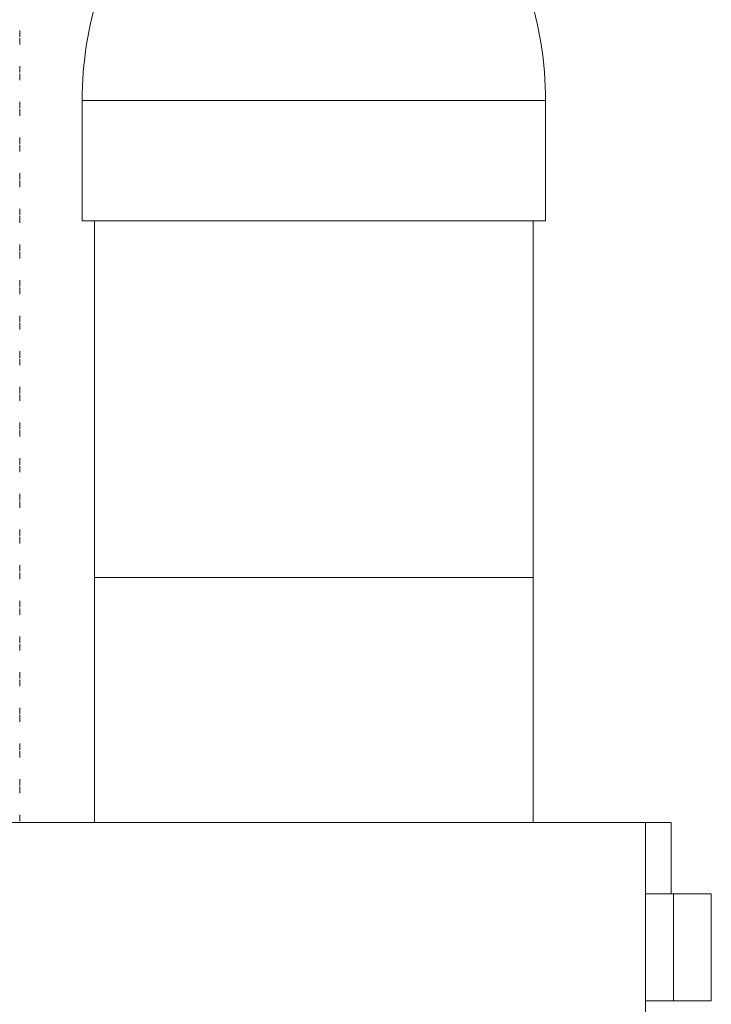
# Model space of a CAD drawing. Units: millimetres. Extents: x -196 to 529, y -398 to 651.
# Drawn here: x 387 to 406, y 191 to 219 of the extents above; entities that cross this region are included whole.
import ezdxf

# ---------------------------------------------------------------- set-up
doc = ezdxf.new("R2010")
doc.units = ezdxf.units.MM

msp = doc.modelspace()

# ---------------------------------------------------------------- linework, layer by layer
at = {"color": 7, "linetype": 'Continuous', "lineweight": 18}
for p, q in [((386.875, 218.093), (386.875, 218.274)), ((386.875, 217.882), (386.875, 218.063)), ((386.875, 217.093), (386.875, 217.274)), ((386.875, 216.882), (386.875, 217.063)), ((388.625, 216.309), (388.625, 212.932)), ((388.625, 216.309), (401.625, 216.309)), ((401.625, 212.932), (401.625, 216.309)), ((386.875, 216.093), (386.875, 216.274)), ((386.875, 215.882), (386.875, 216.063)), ((386.875, 215.093), (386.875, 215.274)), ((386.875, 214.882), (386.875, 215.063)), ((386.875, 214.093), (386.875, 214.274)), ((386.875, 213.882), (386.875, 214.063)), ((386.875, 213.093), (386.875, 213.274)), ((386.875, 212.882), (386.875, 213.063)), ((388.625, 212.932), (401.625, 212.932)), ((388.975, 212.932), (388.975, 202.932)), ((401.275, 202.932), (401.275, 212.932)), ((386.875, 212.093), (386.875, 212.274)), ((386.875, 211.882), (386.875, 212.063)), ((386.875, 211.093), (386.875, 211.274)), ((386.875, 210.882), (386.875, 211.063)), ((386.875, 210.093), (386.875, 210.274)), ((386.875, 209.882), (386.875, 210.063)), ((386.875, 209.093), (386.875, 209.274)), ((386.875, 208.882), (386.875, 209.063)), ((386.875, 208.093), (386.875, 208.274)), ((386.875, 207.882), (386.875, 208.063)), ((386.875, 207.093), (386.875, 207.274)), ((386.875, 206.882), (386.875, 207.063)), ((386.875, 206.093), (386.875, 206.274)), ((386.875, 205.882), (386.875, 206.063)), ((386.875, 205.093), (386.875, 205.274)), ((386.875, 204.882), (386.875, 205.063)), ((386.875, 204.093), (386.875, 204.274)), ((386.875, 203.882), (386.875, 204.063)), ((386.875, 203.093), (386.875, 203.274)), ((386.875, 202.882), (386.875, 203.063)), ((388.975, 202.932), (388.975, 196.056)), ((388.975, 202.932), (401.275, 202.932)), ((401.275, 196.056), (401.275, 202.932)), ((386.875, 202.093), (386.875, 202.274)), ((386.875, 201.882), (386.875, 202.063)), ((386.875, 201.093), (386.875, 201.274)), ((386.875, 200.882), (386.875, 201.063)), ((386.875, 200.093), (386.875, 200.274)), ((386.875, 199.882), (386.875, 200.063)), ((386.875, 199.093), (386.875, 199.274)), ((386.875, 198.882), (386.875, 199.063)), ((386.875, 198.093), (386.875, 198.274)), ((386.875, 197.882), (386.875, 198.063)), ((386.875, 197.093), (386.875, 197.274)), ((386.875, 196.882), (386.875, 197.063)), ((386.875, 196.093), (386.875, 196.274)), ((364.875, 196.056), (404.428, 196.056)), ((386.875, 196.056), (386.875, 196.063)), ((404.428, 189.356), (404.428, 196.056)), ((405.148, 196.056), (404.428, 196.056)), ((405.148, 194.056), (405.148, 196.056)), ((404.428, 194.056), (404.621, 194.056)), ((404.621, 194.056), (405.212, 194.056)), ((405.212, 194.056), (405.212, 191.056)), ((405.212, 194.056), (406.274, 194.056)), ((406.274, 191.056), (406.274, 194.056)), ((404.428, 191.056), (405.212, 191.056)), ((405.212, 191.056), (406.274, 191.056))]:
    msp.add_line(p, q, dxfattribs=at)
for centre, start, end in [((398.625, 216.309), 161.8051, 180), ((391.625, 216.309), 0, 18.1949)]:
    msp.add_arc(centre, 10, start, end, dxfattribs=at)

doc.saveas('drawing.dxf')
